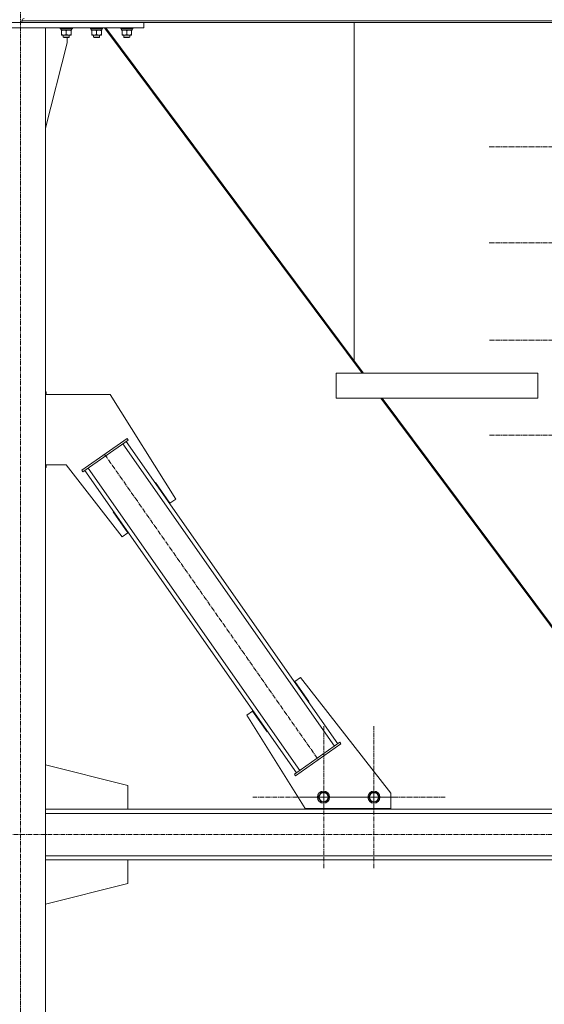
# Model space of a CAD drawing. Units: millimetres. Extents: x 0 to 39516, y -10 to 27300.
# Drawn here: x 5666 to 6706, y 15710 to 17662 of the extents above; entities that cross this region are included whole.
import ezdxf

# ---------------------------------------------------------------- set-up
doc = ezdxf.new("R2010")
doc.units = ezdxf.units.MM
doc.linetypes.add('K5LT_AXLED', pattern=[13.225, 8.725, -1.5, 1.5, -1.5])
doc.linetypes.add('K5LT_THIN', pattern=[0])
for name, color, linetype, true_color in [('OSI', 2, 'Continuous', 0xffff00), ('R', 1, 'Continuous', 0xff0000), ('WELDING', 7, 'Continuous', 0xffffff)]:
    doc.layers.add(name, color=color, linetype=linetype, true_color=true_color)

msp = doc.modelspace()

# ---------------------------------------------------------------- linework, layer by layer
at = {"layer": 'OSI', "color": 30, "linetype": 'K5LT_AXLED', "lineweight": 13, "true_color": 0xff8000}
for p, q in [((5667.2, 14835), (5667.2, 20986)), ((6738.2, 17409.7), (6596.2, 17409.7)), ((6738.2, 17219.5), (6596.2, 17219.5)), ((6738.2, 17026.9), (6597.7, 17026.9)), ((6738.2, 16837.9), (6597.7, 16837.9)), ((5834, 16800.3), (6258.2, 16194.3)), ((6269.2, 16120.3), (6269.2, 16262.3)), ((6368.5, 16120.3), (6368.5, 16262.3)), ((6269.2, 16120.3), (6127.2, 16120.3)), ((6368.5, 16120.3), (6226.5, 16120.3)), ((6269.2, 16120.3), (6269.2, 15978.3)), ((6269.2, 16120.3), (6411.2, 16120.3)), ((6368.5, 16120.3), (6368.5, 15978.3)), ((6368.5, 16120.3), (6510.5, 16120.3)), ((13995.3, 16046.3), (2802.3, 16046.3))]:
    msp.add_line(p, q, dxfattribs=at)
at = {"layer": 'R', "color": 7, "linetype": 'K5LT_THIN', "lineweight": 13}
for p, q in [((5422.1, 17656.3), (5912.1, 17656.3)), ((5670.1, 17659.9), (8468.1, 17659.9)), ((5670.1, 17659.9), (5670.1, 17656.3)), ((5670.1, 17659.9), (5670.1, 17656.3)), ((5670.1, 17656.3), (8468.1, 17656.3)), ((5912.1, 17646.3), (5912.1, 17656.3)), ((6329.1, 17656.3), (6329.1, 16985.9)), ((6329.1, 16985.9), (6329.1, 17656.3)), ((5422.1, 17646.3), (5912.1, 17646.3)), ((5717.1, 17646.3), (5617.1, 17646.3)), ((5717.1, 17646.3), (5717.1, 14921.3)), ((5746.1, 17646.3), (5746.1, 17644.4)), ((5770.1, 17644.4), (5746.1, 17644.4)), ((5746.1, 17644.4), (5746.3, 17644.1)), ((5769.9, 17644.1), (5746.3, 17644.1)), ((5747.6, 17644.1), (5747.6, 17641.6)), ((5768.6, 17641.6), (5747.6, 17641.6)), ((5748.6, 17640.7), (5748.6, 17641.6)), ((5748.6, 17640.7), (5748.6, 17632.4)), ((5748.6, 17631.6), (5748.6, 17632.4)), ((5767.6, 17631.6), (5748.6, 17631.6)), ((5752.1, 17631.6), (5752.1, 17627.4)), ((5758.1, 17640.7), (5758.1, 17632.4)), ((5764.1, 17631.6), (5764.1, 17627.4)), ((5767.6, 17641.6), (5767.6, 17640.7)), ((5767.6, 17640.7), (5767.6, 17632.4)), ((5767.6, 17632.4), (5767.6, 17631.6)), ((5768.5, 17642.9), (5768.6, 17644.1)), ((5770.1, 17644.4), (5769.9, 17644.1)), ((5770.1, 17646.3), (5770.1, 17644.4)), ((5806.1, 17646.3), (5806.1, 17644.4)), ((5830.1, 17644.4), (5806.1, 17644.4)), ((5806.1, 17644.4), (5806.3, 17644.1)), ((5829.9, 17644.1), (5806.3, 17644.1)), ((5807.6, 17644.1), (5807.6, 17641.6)), ((5828.6, 17641.6), (5807.6, 17641.6)), ((5808.6, 17640.7), (5808.6, 17641.6)), ((5808.6, 17640.7), (5808.6, 17632.4)), ((5808.6, 17631.6), (5808.6, 17632.4)), ((5827.6, 17631.6), (5808.6, 17631.6)), ((5812.1, 17631.6), (5812.1, 17627.4)), ((5818.1, 17640.7), (5818.1, 17632.4)), ((5824.1, 17631.6), (5824.1, 17627.4)), ((5827.6, 17641.6), (5827.6, 17640.7)), ((5827.6, 17640.7), (5827.6, 17632.4)), ((5827.6, 17632.4), (5827.6, 17631.6)), ((5828.5, 17642.9), (5828.6, 17644.1)), ((5830.1, 17644.4), (5829.9, 17644.1)), ((5830.1, 17646.3), (5830.1, 17644.4)), ((5833.8, 17646.3), (6344.9, 16961.3)), ((5836.4, 17646.3), (6329.1, 16985.9)), ((5866.1, 17646.3), (5866.1, 17644.4)), ((5890.1, 17644.4), (5866.1, 17644.4)), ((5866.1, 17644.4), (5866.3, 17644.1)), ((5889.9, 17644.1), (5866.3, 17644.1)), ((5867.6, 17644.1), (5867.6, 17641.6)), ((5888.6, 17641.6), (5867.6, 17641.6)), ((5868.6, 17640.7), (5868.6, 17641.6)), ((5868.6, 17640.7), (5868.6, 17632.4)), ((5868.6, 17631.6), (5868.6, 17632.4)), ((5887.6, 17631.6), (5868.6, 17631.6)), ((5872.1, 17631.6), (5872.1, 17627.4)), ((5878.1, 17640.7), (5878.1, 17632.4)), ((5884.1, 17631.6), (5884.1, 17627.4)), ((5887.6, 17641.6), (5887.6, 17640.7)), ((5887.6, 17640.7), (5887.6, 17632.4)), ((5887.6, 17632.4), (5887.6, 17631.6)), ((5888.5, 17642.9), (5888.6, 17644.1)), ((5890.1, 17644.4), (5889.9, 17644.1)), ((5890.1, 17646.3), (5890.1, 17644.4)), ((5717.1, 17447.1), (5759.9, 17616.3)), ((5764.1, 17627.4), (5752.1, 17627.4)), ((5752.1, 17627.4), (5753.1, 17626.9)), ((5763.1, 17626.9), (5753.1, 17626.9)), ((5759.9, 17616.3), (5759.9, 17626.9)), ((5764.1, 17627.4), (5763.1, 17626.9)), ((5824.1, 17627.4), (5812.1, 17627.4)), ((5812.1, 17627.4), (5813.1, 17626.9)), ((5823.1, 17626.9), (5813.1, 17626.9)), ((5824.1, 17627.4), (5823.1, 17626.9)), ((5884.1, 17627.4), (5872.1, 17627.4)), ((5872.1, 17627.4), (5873.1, 17626.9)), ((5883.1, 17626.9), (5873.1, 17626.9)), ((5884.1, 17627.4), (5883.1, 17626.9)), ((6329.1, 16985.9), (6347.5, 16961.3)), ((6293.6, 16961.3), (6693.6, 16961.3)), ((6293.6, 16961.3), (6293.6, 16911.3)), ((6293.6, 16961.3), (6293.6, 16911.3)), ((6693.6, 16961.3), (6693.6, 16911.3)), ((5717.1, 16924.1), (5717.9, 16924.1)), ((5717.1, 16919.1), (5845.4, 16919.1)), ((5717.9, 16924.1), (5717.9, 16919.1)), ((5845.4, 16919.1), (5975.2, 16711.3)), ((6293.6, 16911.3), (6693.6, 16911.3)), ((6382.2, 16911.3), (6961.7, 16134.5)), ((6384.8, 16911.3), (6964.1, 16134.7)), ((5788.6, 16768.7), (5878.7, 16831.8)), ((5881, 16828.5), (5878.7, 16831.8)), ((5790.9, 16765.4), (5881, 16828.5)), ((6289.9, 16221.6), (5870.4, 16821)), ((6296.5, 16226.2), (5876.9, 16825.6)), ((5757.6, 16779.1), (5717.1, 16779.1)), ((5717.9, 16774.1), (5717.1, 16774.1)), ((5717.9, 16779.1), (5717.9, 16774.1)), ((5868.7, 16636.8), (5757.6, 16779.1)), ((6221.1, 16173.5), (5801.6, 16772.9)), ((5790.9, 16765.4), (5788.6, 16768.7)), ((6214.6, 16168.9), (5795, 16768.3)), ((5935.1, 16744.3), (5934.3, 16743.7)), ((5934.3, 16743.7), (5934.3, 16743.7)), ((5963.8, 16703.3), (5935.1, 16744.3)), ((5975.2, 16711.3), (5963.8, 16703.3)), ((5852.1, 16686.6), (5851.3, 16686.1)), ((5851.3, 16686.1), (5880.2, 16644.8)), ((5880.2, 16644.8), (5868.7, 16636.8)), ((6211.3, 16349.7), (6222.8, 16357.7)), ((6239.2, 16309.8), (6211.3, 16349.7)), ((6222.8, 16357.7), (6402.1, 16128.1)), ((6238.4, 16309.2), (6239.2, 16309.8)), ((6116.3, 16283.2), (6127.7, 16291.2)), ((6127.7, 16291.2), (6156.4, 16250.2)), ((6232.1, 16097.7), (6116.3, 16283.2)), ((6156.4, 16250.2), (6157.2, 16250.8)), ((6300.6, 16229.1), (6210.5, 16166)), ((6302.9, 16225.8), (6212.8, 16162.7)), ((6300.6, 16229.1), (6302.9, 16225.8)), ((5880.3, 16143.3), (5717.1, 16184.5)), ((5879.9, 16143.3), (5717.1, 16184.4)), ((6210.5, 16166), (6212.8, 16162.7)), ((5879.9, 16096.3), (5879.9, 16143.3)), ((5880.3, 16096.3), (5880.3, 16143.3)), ((6257.5, 16120.3), (6262.9, 16129.8)), ((6262.9, 16129.8), (6273.9, 16129.8)), ((6273.9, 16129.8), (6279.4, 16120.3)), ((6357.5, 16120.3), (6362.9, 16129.8)), ((6362.9, 16129.8), (6373.9, 16129.8)), ((6373.9, 16129.8), (6379.4, 16120.3)), ((6402.1, 16128.1), (6402.1, 16097.7)), ((6260.2, 16115.5), (6257.5, 16120.3)), ((6262.9, 16110.8), (6260.2, 16115.5)), ((6273.9, 16110.8), (6262.9, 16110.8)), ((6279.4, 16120.3), (6273.9, 16110.8)), ((6360.2, 16115.5), (6357.5, 16120.3)), ((6362.9, 16110.8), (6360.2, 16115.5)), ((6373.9, 16110.8), (6362.9, 16110.8)), ((6379.4, 16120.3), (6373.9, 16110.8)), ((5717.1, 16096.3), (5879.9, 16096.3)), ((8421.1, 16096.3), (5717.1, 16096.3)), ((5879.9, 16096.3), (5880.3, 16096.3)), ((6402.1, 16097.7), (6232.1, 16097.7)), ((6243.4, 16097.7), (6243.4, 16096.3)), ((6243.4, 16096.3), (6393.4, 16096.3)), ((6393.4, 16096.3), (6393.4, 16097.7)), ((6393.4, 16096.3), (6393.8, 16096.3)), ((6393.8, 16096.3), (6393.8, 16097.7)), ((8421.1, 16088.3), (5717.1, 16088.3)), ((8421.1, 16004.3), (5717.1, 16004.3)), ((5717.1, 15996.3), (5879.9, 15996.3)), ((8421.1, 15996.3), (5717.1, 15996.3)), ((5879.9, 15996.3), (5879.9, 15949.3)), ((6765.7, 15996.3), (5879.9, 15996.3)), ((5880.3, 15996.3), (5880.3, 15949.3)), ((5879.9, 15949.3), (5717.1, 15908.1)), ((5880.3, 15949.3), (5717.1, 15908))]:
    msp.add_line(p, q, dxfattribs=at)
for centre, radius in [((6268.4, 16120.3), 12), ((6268.4, 16120.3), 11.8), ((6268.4, 16120.3), 8.97), ((6368.4, 16120.3), 12), ((6368.4, 16120.3), 11.8), ((6368.4, 16120.3), 8.97)]:
    msp.add_circle(centre, radius, dxfattribs=at)
msp.add_arc((5674.6, 17659.9), 4.5, 90, 180, dxfattribs=at)
msp.add_arc((5674.6, 17659.9), 4.5, 90, 180, dxfattribs=at)
for centre in [(5758.1, 17639.4), (5818.1, 17639.4), (5878.1, 17639.4)]:
    msp.add_ellipse(centre, major_axis=(0, -22.5), ratio=0.466308, start_param=1.667355, end_param=1.779747, dxfattribs=at)
at = {"layer": 'WELDING', "color": 7, "linetype": 'K5LT_THIN', "lineweight": 13}
for points, knots in [([(5753.4, 17641.6), (5753.2, 17641.6), (5752.7, 17641.6), (5752.1, 17641.5), (5751.4, 17641.4), (5750.6, 17641.3), (5749.7, 17641.1), (5749, 17640.8), (5748.6, 17640.7)], [0, 0, 0, 0, 1.192024, 2.404251, 3.60809, 4.765234, 6.955738, 9, 9, 9, 9]), ([(5748.6, 17632.4), (5749.2, 17632.2), (5750, 17632), (5751, 17631.8), (5751.6, 17631.7), (5752.1, 17631.6), (5752.6, 17631.6), (5753.2, 17631.6), (5753.7, 17631.6), (5754.2, 17631.6), (5754.8, 17631.6), (5755.5, 17631.7), (5756.7, 17632), (5757.5, 17632.2), (5758.1, 17632.4)], [0, 0, 0, 0, 2.72415, 3.912285, 4.716446, 5.530362, 6.353984, 7.180289, 7.997717, 8.810544, 9.605533, 10.761675, 12.184093, 15, 15, 15, 15]), ([(5758.1, 17640.7), (5757.6, 17640.9), (5756.9, 17641.1), (5755.9, 17641.3), (5755.2, 17641.4), (5754.6, 17641.5), (5754, 17641.6), (5753.6, 17641.6), (5753.4, 17641.6)], [0, 0, 0, 0, 2.905563, 4.375924, 5.511195, 6.679161, 7.850161, 9, 9, 9, 9]), ([(5762.9, 17641.6), (5762.7, 17641.6), (5762.2, 17641.6), (5761.6, 17641.5), (5760.9, 17641.4), (5760.1, 17641.3), (5759.2, 17641.1), (5758.5, 17640.8), (5758.1, 17640.7)], [0, 0, 0, 0, 1.192024, 2.404251, 3.60809, 4.765234, 6.955738, 9, 9, 9, 9]), ([(5758.1, 17632.4), (5758.7, 17632.2), (5759.5, 17632), (5760.5, 17631.8), (5761.1, 17631.7), (5761.6, 17631.6), (5762.1, 17631.6), (5762.7, 17631.6), (5763.2, 17631.6), (5763.7, 17631.6), (5764.3, 17631.6), (5765, 17631.7), (5766.2, 17632), (5767, 17632.2), (5767.6, 17632.4)], [0, 0, 0, 0, 2.72415, 3.912285, 4.716446, 5.530362, 6.353984, 7.180289, 7.997717, 8.810544, 9.605533, 10.761675, 12.184093, 15, 15, 15, 15]), ([(5767.6, 17640.7), (5767.1, 17640.9), (5766.4, 17641.1), (5765.4, 17641.3), (5764.7, 17641.4), (5764.1, 17641.5), (5763.5, 17641.6), (5763.1, 17641.6), (5762.9, 17641.6)], [0, 0, 0, 0, 2.905563, 4.375924, 5.511195, 6.679161, 7.850161, 9, 9, 9, 9]), ([(5813.4, 17641.6), (5813.2, 17641.6), (5812.7, 17641.6), (5812.1, 17641.5), (5811.4, 17641.4), (5810.6, 17641.3), (5809.7, 17641.1), (5809, 17640.8), (5808.6, 17640.7)], [0, 0, 0, 0, 1.192024, 2.404251, 3.60809, 4.765234, 6.955738, 9, 9, 9, 9]), ([(5808.6, 17632.4), (5809.2, 17632.2), (5810, 17632), (5811, 17631.8), (5811.6, 17631.7), (5812.1, 17631.6), (5812.6, 17631.6), (5813.2, 17631.6), (5813.7, 17631.6), (5814.2, 17631.6), (5814.8, 17631.6), (5815.5, 17631.7), (5816.7, 17632), (5817.5, 17632.2), (5818.1, 17632.4)], [0, 0, 0, 0, 2.72415, 3.912285, 4.716446, 5.530362, 6.353984, 7.180289, 7.997717, 8.810544, 9.605533, 10.761675, 12.184093, 15, 15, 15, 15]), ([(5818.1, 17640.7), (5817.6, 17640.9), (5816.9, 17641.1), (5815.9, 17641.3), (5815.2, 17641.4), (5814.6, 17641.5), (5814, 17641.6), (5813.6, 17641.6), (5813.4, 17641.6)], [0, 0, 0, 0, 2.905563, 4.375924, 5.511195, 6.679161, 7.850161, 9, 9, 9, 9]), ([(5822.9, 17641.6), (5822.7, 17641.6), (5822.2, 17641.6), (5821.6, 17641.5), (5820.9, 17641.4), (5820.1, 17641.3), (5819.2, 17641.1), (5818.5, 17640.8), (5818.1, 17640.7)], [0, 0, 0, 0, 1.192024, 2.404251, 3.60809, 4.765234, 6.955738, 9, 9, 9, 9]), ([(5818.1, 17632.4), (5818.7, 17632.2), (5819.5, 17632), (5820.5, 17631.8), (5821.1, 17631.7), (5821.6, 17631.6), (5822.1, 17631.6), (5822.7, 17631.6), (5823.2, 17631.6), (5823.7, 17631.6), (5824.3, 17631.6), (5825, 17631.7), (5826.2, 17632), (5827, 17632.2), (5827.6, 17632.4)], [0, 0, 0, 0, 2.72415, 3.912285, 4.716446, 5.530362, 6.353984, 7.180289, 7.997717, 8.810544, 9.605533, 10.761675, 12.184093, 15, 15, 15, 15]), ([(5827.6, 17640.7), (5827.1, 17640.9), (5826.4, 17641.1), (5825.4, 17641.3), (5824.7, 17641.4), (5824.1, 17641.5), (5823.5, 17641.6), (5823.1, 17641.6), (5822.9, 17641.6)], [0, 0, 0, 0, 2.905563, 4.375924, 5.511195, 6.679161, 7.850161, 9, 9, 9, 9]), ([(5873.4, 17641.6), (5873.2, 17641.6), (5872.7, 17641.6), (5872.1, 17641.5), (5871.4, 17641.4), (5870.6, 17641.3), (5869.7, 17641.1), (5869, 17640.8), (5868.6, 17640.7)], [0, 0, 0, 0, 1.192024, 2.404251, 3.60809, 4.765234, 6.955738, 9, 9, 9, 9]), ([(5868.6, 17632.4), (5869.2, 17632.2), (5870, 17632), (5871, 17631.8), (5871.6, 17631.7), (5872.1, 17631.6), (5872.6, 17631.6), (5873.2, 17631.6), (5873.7, 17631.6), (5874.2, 17631.6), (5874.8, 17631.6), (5875.5, 17631.7), (5876.7, 17632), (5877.5, 17632.2), (5878.1, 17632.4)], [0, 0, 0, 0, 2.72415, 3.912285, 4.716446, 5.530362, 6.353984, 7.180289, 7.997717, 8.810544, 9.605533, 10.761675, 12.184093, 15, 15, 15, 15]), ([(5878.1, 17640.7), (5877.6, 17640.9), (5876.9, 17641.1), (5875.9, 17641.3), (5875.2, 17641.4), (5874.6, 17641.5), (5874, 17641.6), (5873.6, 17641.6), (5873.4, 17641.6)], [0, 0, 0, 0, 2.905563, 4.375924, 5.511195, 6.679161, 7.850161, 9, 9, 9, 9]), ([(5882.9, 17641.6), (5882.7, 17641.6), (5882.2, 17641.6), (5881.6, 17641.5), (5880.9, 17641.4), (5880.1, 17641.3), (5879.2, 17641.1), (5878.5, 17640.8), (5878.1, 17640.7)], [0, 0, 0, 0, 1.192024, 2.404251, 3.60809, 4.765234, 6.955738, 9, 9, 9, 9]), ([(5878.1, 17632.4), (5878.7, 17632.2), (5879.5, 17632), (5880.5, 17631.8), (5881.1, 17631.7), (5881.6, 17631.6), (5882.1, 17631.6), (5882.7, 17631.6), (5883.2, 17631.6), (5883.7, 17631.6), (5884.3, 17631.6), (5885, 17631.7), (5886.2, 17632), (5887, 17632.2), (5887.6, 17632.4)], [0, 0, 0, 0, 2.72415, 3.912285, 4.716446, 5.530362, 6.353984, 7.180289, 7.997717, 8.810544, 9.605533, 10.761675, 12.184093, 15, 15, 15, 15]), ([(5887.6, 17640.7), (5887.1, 17640.9), (5886.4, 17641.1), (5885.4, 17641.3), (5884.7, 17641.4), (5884.1, 17641.5), (5883.5, 17641.6), (5883.1, 17641.6), (5882.9, 17641.6)], [0, 0, 0, 0, 2.905563, 4.375924, 5.511195, 6.679161, 7.850161, 9, 9, 9, 9])]:
    msp.add_open_spline(points, degree=3, knots=knots, dxfattribs=at)

doc.saveas('drawing.dxf')
